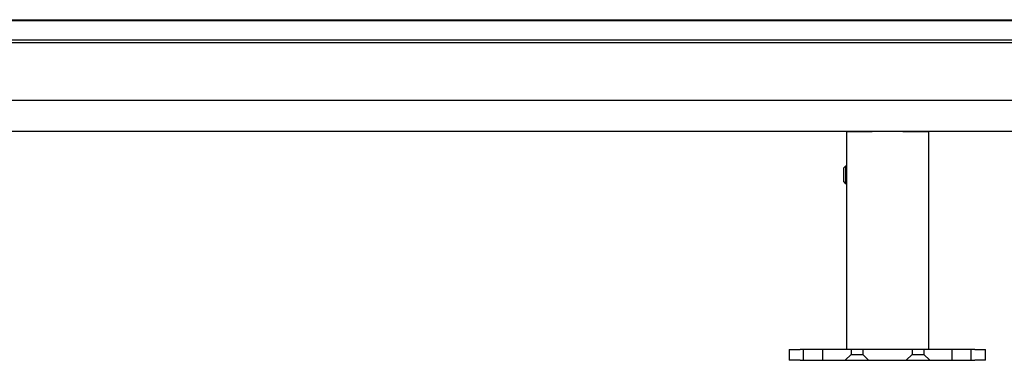
# Model space of a CAD drawing. Extents: x -25612 to -17650, y -12335 to -922.
# Drawn here: x -23367 to -22916, y -9803 to -9646 of the extents above; entities that cross this region are included whole.
import ezdxf

# ---------------------------------------------------------------- set-up
doc = ezdxf.new("R2010")
doc.units = 0
doc.header["$MEASUREMENT"] = 0

msp = doc.modelspace()

# ---------------------------------------------------------------- linework, layer by layer
at = {"color": 133, "linetype": 'Continuous'}
for p, q in [((-24495.43, -9646.34), (-22686.69, -9646.34)), ((-22569.03, -9646.84), (-24515.12, -9646.84)), ((-22569.03, -9655.76), (-24512.38, -9655.76)), ((-22569.03, -9656.91), (-24512.16, -9656.91)), ((-22569.03, -9683.39), (-24514.26, -9683.39)), ((-22569.03, -9697.54), (-24522.01, -9697.54)), ((-22988.32, -9697.54), (-22988.32, -9711.05)), ((-22988.32, -9697.54), (-22976.58, -9697.54)), ((-22988.32, -9697.54), (-22988.32, -9713.55)), ((-22962.48, -9697.54), (-22976.58, -9697.54)), ((-22962.48, -9697.54), (-22950.73, -9697.54)), ((-22950.73, -9697.54), (-22950.73, -9797.54)), ((-22989.48, -9714.31), (-22988.71, -9713.54)), ((-22988.71, -9713.54), (-22988.71, -9721.54)), ((-22988.32, -9713.54), (-22988.71, -9713.54)), ((-22988.32, -9713.55), (-22988.32, -9772.54)), ((-22989.48, -9720.77), (-22989.48, -9714.31)), ((-22989.48, -9720.77), (-22988.71, -9721.54)), ((-22988.32, -9721.54), (-22988.71, -9721.54)), ((-22988.32, -9721.53), (-22988.32, -9797.54)), ((-23014.53, -9797.54), (-23009.53, -9797.54)), ((-23014.53, -9797.54), (-23014.53, -9802.54)), ((-22929.53, -9797.54), (-23009.53, -9797.54)), ((-22929.53, -9797.54), (-22924.53, -9797.54)), ((-22924.53, -9802.54), (-22924.53, -9797.54)), ((-23009.53, -9802.54), (-23014.53, -9802.54)), ((-23009.53, -9802.54), (-22929.53, -9802.54)), ((-22924.53, -9802.54), (-22929.53, -9802.54))]:
    msp.add_line(p, q, dxfattribs=at)
at = {"color": 133, "linetype": 'Continuous', "ltscale": 12.088975}
for p, q in [((-23007.93, -9802.54), (-23007.93, -9797.54)), ((-22999.13, -9802.54), (-22999.13, -9797.54)), ((-22939.93, -9802.54), (-22939.93, -9797.54)), ((-22931.13, -9802.54), (-22931.13, -9797.54))]:
    msp.add_line(p, q, dxfattribs=at)
at = {"color": 133, "linetype": 'Continuous', "ltscale": 4.378584}
for p, q in [((-22986.18, -9797.54), (-22986.18, -9799.84)), ((-22980.88, -9797.54), (-22980.88, -9799.84)), ((-22958.18, -9797.54), (-22958.18, -9799.84)), ((-22952.88, -9797.54), (-22952.88, -9799.84))]:
    msp.add_line(p, q, dxfattribs=at)
at = {"color": 133, "linetype": 'Continuous', "ltscale": 9.232052}
for p, q in [((-22986.18, -9799.84), (-22988.88, -9802.54)), ((-22980.88, -9799.84), (-22978.18, -9802.54)), ((-22958.18, -9799.84), (-22960.88, -9802.54)), ((-22952.88, -9799.84), (-22950.18, -9802.54))]:
    msp.add_line(p, q, dxfattribs=at)
at = {"color": 133, "linetype": 'Continuous', "ltscale": 10.064338}
for p, q in [((-22986.18, -9799.84), (-22980.88, -9799.84)), ((-22958.18, -9799.84), (-22952.88, -9799.84))]:
    msp.add_line(p, q, dxfattribs=at)

doc.saveas('drawing.dxf')
